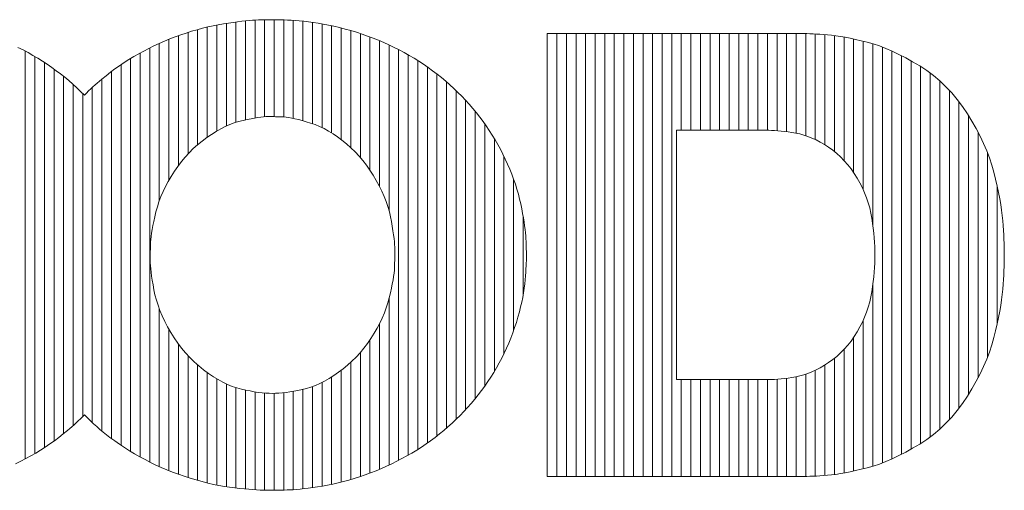
# Model space of a CAD drawing. Units: millimetres. Extents: x -6141 to 6160, y -4455 to 4425.
# Drawn here: x -2775 to -2467, y -3975 to -3828 of the extents above; entities that cross this region are included whole.
import ezdxf

# ---------------------------------------------------------------- set-up
doc = ezdxf.new("R2010")
doc.units = ezdxf.units.MM
doc.header["$LTSCALE"] = 30
doc.layers.add('F-0_補助線', color=7, linetype='Continuous')
doc.layers.add('F-1_枠', color=7, linetype='Continuous')

msp = doc.modelspace()

# ---------------------------------------------------------------- linework, layer by layer
at = {"layer": 'F-0_補助線', "color": 7, "linetype": 'Continuous', "lineweight": 5}
for p, q in [((-2707.58, -3859.61), (-2707.58, -3828.25)), ((-2704.59, -3858.84), (-2704.59, -3827.89)), ((-2701.59, -3858.27), (-2701.59, -3827.67)), ((-2698.6, -3857.88), (-2698.6, -3827.58)), ((-2695.61, -3857.86), (-2695.61, -3827.53)), ((-2692.62, -3857.96), (-2692.62, -3827.59)), ((-2689.63, -3858.39), (-2689.63, -3827.78)), ((-2686.63, -3859.14), (-2686.63, -3828.01)), ((-2719.55, -3866.63), (-2719.55, -3830.62)), ((-2716.55, -3864.29), (-2716.55, -3829.85)), ((-2713.56, -3862.36), (-2713.56, -3829.2)), ((-2710.57, -3860.79), (-2710.57, -3828.69)), ((-2683.64, -3860.05), (-2683.64, -3828.34)), ((-2680.65, -3861.29), (-2680.65, -3828.82)), ((-2677.66, -3862.95), (-2677.66, -3829.42)), ((-2674.67, -3865.04), (-2674.67, -3830.13)), ((-2671.67, -3867.56), (-2671.67, -3830.94)), ((-2728.52, -3877.72), (-2728.52, -3833.67)), ((-2725.53, -3873.1), (-2725.53, -3832.53)), ((-2722.54, -3869.5), (-2722.54, -3831.52)), ((-2668.68, -3870.66), (-2668.68, -3831.86)), ((-2665.69, -3874.57), (-2665.69, -3832.91)), ((-2662.7, -3879.72), (-2662.7, -3834.09)), ((-2610.25, -3831.86), (-2610.25, -3970.37)), ((-2607.26, -3831.86), (-2607.26, -3970.37)), ((-2604.27, -3831.86), (-2604.27, -3970.37)), ((-2601.28, -3831.86), (-2601.28, -3970.37)), ((-2598.28, -3831.86), (-2598.28, -3970.37)), ((-2595.29, -3831.86), (-2595.29, -3970.37)), ((-2592.3, -3831.86), (-2592.3, -3970.37)), ((-2589.31, -3831.86), (-2589.31, -3970.37)), ((-2586.32, -3831.86), (-2586.32, -3970.37)), ((-2583.32, -3831.86), (-2583.32, -3970.37)), ((-2580.33, -3831.86), (-2580.33, -3970.37)), ((-2577.34, -3831.86), (-2577.34, -3970.37)), ((-2574.35, -3831.86), (-2574.35, -3970.37)), ((-2571.36, -3831.86), (-2571.36, -3970.37)), ((-2568.36, -3831.86), (-2568.36, -3862.13)), ((-2565.37, -3831.86), (-2565.37, -3862.13)), ((-2562.38, -3831.86), (-2562.38, -3862.13)), ((-2559.39, -3831.86), (-2559.39, -3862.13)), ((-2556.4, -3831.86), (-2556.4, -3862.13)), ((-2553.4, -3831.86), (-2553.4, -3862.13)), ((-2550.41, -3831.86), (-2550.41, -3862.13)), ((-2547.42, -3831.86), (-2547.42, -3862.13)), ((-2544.43, -3831.86), (-2544.43, -3862.13)), ((-2541.44, -3831.86), (-2541.44, -3862.13)), ((-2538.44, -3831.86), (-2538.44, -3862.24)), ((-2535.45, -3831.86), (-2535.45, -3862.56)), ((-2532.46, -3831.86), (-2532.46, -3863.03)), ((-2529.47, -3831.87), (-2529.47, -3863.81)), ((-2526.48, -3831.99), (-2526.48, -3865.04)), ((-2523.48, -3832.18), (-2523.48, -3866.69)), ((-2520.49, -3832.47), (-2520.49, -3868.77)), ((-2517.5, -3832.94), (-2517.5, -3871.55)), ((-2514.51, -3833.55), (-2514.51, -3875.32)), ((-2511.51, -3834.25), (-2511.51, -3880.69)), ((-2773.4, -3964.87), (-2773.4, -3837.36)), ((-2734.51, -3965.87), (-2734.51, -3836.36)), ((-2731.52, -3884.16), (-2731.52, -3834.94)), ((-2659.71, -3887.26), (-2659.71, -3835.42)), ((-2656.71, -3965.34), (-2656.71, -3836.89)), ((-2508.52, -3835.05), (-2508.52, -3891.76)), ((-2505.53, -3836.09), (-2505.53, -3966.14)), ((-2502.54, -3837.33), (-2502.54, -3964.9)), ((-2770.41, -3963.19), (-2770.41, -3839.04)), ((-2740.49, -3962.55), (-2740.49, -3839.68)), ((-2737.5, -3964.3), (-2737.5, -3837.93)), ((-2653.72, -3963.7), (-2653.72, -3838.52)), ((-2650.73, -3961.9), (-2650.73, -3840.33)), ((-2499.55, -3838.78), (-2499.55, -3963.45)), ((-2496.55, -3840.4), (-2496.55, -3961.83)), ((-2767.42, -3961.33), (-2767.42, -3840.9)), ((-2764.43, -3959.27), (-2764.43, -3842.96)), ((-2743.48, -3960.62), (-2743.48, -3841.61)), ((-2647.74, -3959.9), (-2647.74, -3842.33)), ((-2493.56, -3842.19), (-2493.56, -3960.04)), ((-2761.44, -3956.99), (-2761.44, -3845.24)), ((-2749.47, -3956.13), (-2749.47, -3846.1)), ((-2746.48, -3958.49), (-2746.48, -3843.74)), ((-2644.75, -3957.69), (-2644.75, -3844.54)), ((-2490.57, -3844.24), (-2490.57, -3957.98)), ((-2487.58, -3846.69), (-2487.58, -3955.54)), ((-2758.44, -3954.47), (-2758.44, -3847.76)), ((-2752.46, -3953.51), (-2752.46, -3848.72)), ((-2641.75, -3955.24), (-2641.75, -3846.99)), ((-2638.76, -3952.52), (-2638.76, -3849.71)), ((-2484.59, -3849.62), (-2484.59, -3952.61)), ((-2755.45, -3951.65), (-2755.45, -3850.57)), ((-2635.77, -3949.47), (-2635.77, -3852.75)), ((-2481.59, -3853.16), (-2481.59, -3949.07)), ((-2632.78, -3946.04), (-2632.78, -3856.19)), ((-2478.6, -3857.5), (-2478.6, -3944.73)), ((-2629.79, -3942.11), (-2629.79, -3860.12)), ((-2626.79, -3937.53), (-2626.79, -3864.69)), ((-2475.61, -3862.71), (-2475.61, -3939.52)), ((-2623.8, -3932), (-2623.8, -3870.23)), ((-2472.62, -3869.26), (-2472.62, -3932.97)), ((-2620.81, -3924.82), (-2620.81, -3877.37)), ((-2469.63, -3879.61), (-2469.63, -3922.61)), ((-2617.82, -3913.66), (-2617.82, -3888.93)), ((-2508.52, -3910.46), (-2508.52, -3967.17)), ((-2659.71, -3966.81), (-2659.71, -3914.68)), ((-2731.52, -3967.29), (-2731.52, -3917.97)), ((-2662.7, -3968.13), (-2662.7, -3922.59)), ((-2511.51, -3921.52), (-2511.51, -3967.98)), ((-2728.52, -3968.56), (-2728.52, -3924.3)), ((-2725.53, -3969.7), (-2725.53, -3928.96)), ((-2665.69, -3969.31), (-2665.69, -3927.66)), ((-2514.51, -3926.88), (-2514.51, -3968.68)), ((-2722.54, -3970.7), (-2722.54, -3932.57)), ((-2668.68, -3970.37), (-2668.68, -3931.57)), ((-2517.5, -3930.66), (-2517.5, -3969.28)), ((-2719.55, -3971.59), (-2719.55, -3935.47)), ((-2671.67, -3971.31), (-2671.67, -3934.67)), ((-2523.48, -3935.51), (-2523.48, -3970.05)), ((-2520.49, -3933.43), (-2520.49, -3969.76)), ((-2716.55, -3972.37), (-2716.55, -3937.85)), ((-2674.67, -3972.12), (-2674.67, -3937.17)), ((-2529.47, -3938.39), (-2529.47, -3970.36)), ((-2526.48, -3937.16), (-2526.48, -3970.24)), ((-2713.56, -3973.05), (-2713.56, -3939.82)), ((-2710.57, -3973.6), (-2710.57, -3941.41)), ((-2680.65, -3973.37), (-2680.65, -3940.93)), ((-2677.66, -3972.81), (-2677.66, -3939.23)), ((-2568.36, -3940.07), (-2568.36, -3970.37)), ((-2565.37, -3940.07), (-2565.37, -3970.37)), ((-2562.38, -3940.07), (-2562.38, -3970.37)), ((-2559.39, -3940.07), (-2559.39, -3970.37)), ((-2556.4, -3940.07), (-2556.4, -3970.37)), ((-2553.4, -3940.07), (-2553.4, -3970.37)), ((-2550.41, -3940.07), (-2550.41, -3970.37)), ((-2547.42, -3940.07), (-2547.42, -3970.37)), ((-2544.43, -3940.07), (-2544.43, -3970.37)), ((-2541.44, -3940.07), (-2541.44, -3970.37)), ((-2538.44, -3939.96), (-2538.44, -3970.37)), ((-2535.45, -3939.64), (-2535.45, -3970.37)), ((-2532.46, -3939.17), (-2532.46, -3970.37)), ((-2707.58, -3974.02), (-2707.58, -3942.58)), ((-2704.59, -3974.3), (-2704.59, -3943.35)), ((-2701.59, -3974.53), (-2701.59, -3943.91)), ((-2698.6, -3974.68), (-2698.6, -3944.28)), ((-2695.61, -3974.69), (-2695.61, -3944.39)), ((-2692.62, -3974.62), (-2692.62, -3944.18)), ((-2689.63, -3974.5), (-2689.63, -3943.75)), ((-2686.63, -3974.22), (-2686.63, -3943.16)), ((-2683.64, -3973.83), (-2683.64, -3942.25))]:
    msp.add_line(p, q, dxfattribs=at)
at = {"layer": 'F-1_枠', "color": 7, "linetype": 'Continuous', "lineweight": 5}
for p, q in [((-2707.06, -3828.18), (-2708.44, -3828.37)), ((-2705.76, -3828.02), (-2707.06, -3828.18)), ((-2704.54, -3827.89), (-2705.76, -3828.02)), ((-2703.42, -3827.79), (-2704.54, -3827.89)), ((-2702.38, -3827.71), (-2703.42, -3827.79)), ((-2701.43, -3827.66), (-2702.38, -3827.71)), ((-2700.54, -3827.63), (-2701.43, -3827.66)), ((-2699.67, -3827.61), (-2700.54, -3827.63)), ((-2698.83, -3827.58), (-2699.67, -3827.61)), ((-2698.01, -3827.56), (-2698.83, -3827.58)), ((-2697.22, -3827.55), (-2698.01, -3827.56)), ((-2696.45, -3827.54), (-2697.22, -3827.55)), ((-2695.71, -3827.53), (-2696.45, -3827.54)), ((-2694.99, -3827.53), (-2695.71, -3827.53)), ((-2694.24, -3827.54), (-2694.99, -3827.53)), ((-2693.4, -3827.56), (-2694.24, -3827.54)), ((-2692.46, -3827.6), (-2693.4, -3827.56)), ((-2691.43, -3827.66), (-2692.46, -3827.6)), ((-2690.31, -3827.73), (-2691.43, -3827.66)), ((-2689.1, -3827.81), (-2690.31, -3827.73)), ((-2687.79, -3827.92), (-2689.1, -3827.81)), ((-2686.39, -3828.03), (-2687.79, -3827.92)), ((-2684.92, -3828.18), (-2686.39, -3828.03)), ((-2683.41, -3828.37), (-2684.92, -3828.18)), ((-2721.41, -3831.16), (-2723.11, -3831.7)), ((-2719.71, -3830.67), (-2721.41, -3831.16)), ((-2718.04, -3830.22), (-2719.71, -3830.67)), ((-2716.38, -3829.81), (-2718.04, -3830.22)), ((-2714.73, -3829.44), (-2716.38, -3829.81)), ((-2713.1, -3829.11), (-2714.73, -3829.44)), ((-2711.48, -3828.83), (-2713.1, -3829.11)), ((-2709.92, -3828.59), (-2711.48, -3828.83)), ((-2708.44, -3828.37), (-2709.92, -3828.59)), ((-2681.86, -3828.61), (-2683.41, -3828.37)), ((-2680.26, -3828.89), (-2681.86, -3828.61)), ((-2678.62, -3829.21), (-2680.26, -3828.89)), ((-2676.93, -3829.58), (-2678.62, -3829.21)), ((-2675.2, -3829.99), (-2676.93, -3829.58)), ((-2673.43, -3830.45), (-2675.2, -3829.99)), ((-2671.65, -3830.95), (-2673.43, -3830.45)), ((-2669.88, -3831.48), (-2671.65, -3830.95)), ((-2729.93, -3834.25), (-2731.58, -3834.97)), ((-2728.25, -3833.56), (-2729.93, -3834.25)), ((-2726.56, -3832.9), (-2728.25, -3833.56)), ((-2724.84, -3832.28), (-2726.56, -3832.9)), ((-2723.11, -3831.7), (-2724.84, -3832.28)), ((-2668.14, -3832.04), (-2669.88, -3831.48)), ((-2666.42, -3832.64), (-2668.14, -3832.04)), ((-2664.72, -3833.28), (-2666.42, -3832.64)), ((-2663.04, -3833.95), (-2664.72, -3833.28)), ((-2661.38, -3834.66), (-2663.04, -3833.95)), ((-2530.91, -3831.86), (-2610.25, -3831.86)), ((-2610.25, -3831.86), (-2610.25, -3970.37)), ((-2530.05, -3831.86), (-2530.91, -3831.86)), ((-2529.14, -3831.88), (-2530.05, -3831.86)), ((-2528.18, -3831.91), (-2529.14, -3831.88)), ((-2527.18, -3831.95), (-2528.18, -3831.91)), ((-2526.13, -3832.01), (-2527.18, -3831.95)), ((-2525.03, -3832.07), (-2526.13, -3832.01)), ((-2523.88, -3832.15), (-2525.03, -3832.07)), ((-2522.69, -3832.24), (-2523.88, -3832.15)), ((-2521.43, -3832.36), (-2522.69, -3832.24)), ((-2520.09, -3832.53), (-2521.43, -3832.36)), ((-2518.66, -3832.74), (-2520.09, -3832.53)), ((-2517.15, -3833.01), (-2518.66, -3832.74)), ((-2515.56, -3833.32), (-2517.15, -3833.01)), ((-2513.89, -3833.68), (-2515.56, -3833.32)), ((-2512.13, -3834.1), (-2513.89, -3833.68)), ((-2510.29, -3834.56), (-2512.13, -3834.1)), ((-2774.11, -3836.98), (-2775.71, -3836.18)), ((-2772.55, -3837.82), (-2774.11, -3836.98)), ((-2736.4, -3837.34), (-2737.97, -3838.19)), ((-2734.82, -3836.51), (-2736.4, -3837.34)), ((-2733.21, -3835.72), (-2734.82, -3836.51)), ((-2731.58, -3834.97), (-2733.21, -3835.72)), ((-2659.74, -3835.4), (-2661.38, -3834.66)), ((-2658.13, -3836.18), (-2659.74, -3835.4)), ((-2656.54, -3836.98), (-2658.13, -3836.18)), ((-2654.97, -3837.82), (-2656.54, -3836.98)), ((-2508.39, -3835.1), (-2510.29, -3834.56)), ((-2506.44, -3835.75), (-2508.39, -3835.1)), ((-2504.46, -3836.51), (-2506.44, -3835.75)), ((-2502.42, -3837.39), (-2504.46, -3836.51)), ((-2500.35, -3838.37), (-2502.42, -3837.39)), ((-2771.01, -3838.69), (-2772.55, -3837.82)), ((-2769.49, -3839.59), (-2771.01, -3838.69)), ((-2768, -3840.53), (-2769.49, -3839.59)), ((-2766.53, -3841.49), (-2768, -3840.53)), ((-2741.01, -3840), (-2742.5, -3840.95)), ((-2739.5, -3839.08), (-2741.01, -3840)), ((-2737.97, -3838.19), (-2739.5, -3839.08)), ((-2653.43, -3838.69), (-2654.97, -3837.82)), ((-2651.91, -3839.59), (-2653.43, -3838.69)), ((-2650.42, -3840.53), (-2651.91, -3839.59)), ((-2648.95, -3841.49), (-2650.42, -3840.53)), ((-2498.23, -3839.47), (-2500.35, -3838.37)), ((-2496.06, -3840.68), (-2498.23, -3839.47)), ((-2765.09, -3842.49), (-2766.53, -3841.49)), ((-2763.72, -3843.48), (-2765.09, -3842.49)), ((-2762.39, -3844.49), (-2763.72, -3843.48)), ((-2745.39, -3842.94), (-2746.79, -3843.98)), ((-2743.96, -3841.93), (-2745.39, -3842.94)), ((-2742.5, -3840.95), (-2743.96, -3841.93)), ((-2647.51, -3842.49), (-2648.95, -3841.49)), ((-2646.09, -3843.52), (-2647.51, -3842.49)), ((-2644.71, -3844.57), (-2646.09, -3843.52)), ((-2493.86, -3842), (-2496.06, -3840.68)), ((-2491.67, -3843.44), (-2493.86, -3842)), ((-2489.58, -3845.01), (-2491.67, -3843.44)), ((-2761.08, -3845.53), (-2762.39, -3844.49)), ((-2759.79, -3846.59), (-2761.08, -3845.53)), ((-2758.54, -3847.68), (-2759.79, -3846.59)), ((-2750.23, -3846.74), (-2750.93, -3847.34)), ((-2749.53, -3846.15), (-2750.23, -3846.74)), ((-2748.17, -3845.05), (-2749.53, -3846.15)), ((-2746.79, -3843.98), (-2748.17, -3845.05)), ((-2643.35, -3845.65), (-2644.71, -3844.57)), ((-2642.01, -3846.76), (-2643.35, -3845.65)), ((-2640.71, -3847.9), (-2642.01, -3846.76)), ((-2487.58, -3846.69), (-2489.58, -3845.01)), ((-2485.67, -3848.49), (-2487.58, -3846.69)), ((-2757.3, -3848.8), (-2758.54, -3847.68)), ((-2756.1, -3849.94), (-2757.3, -3848.8)), ((-2753.62, -3849.82), (-2754.28, -3850.46)), ((-2752.96, -3849.19), (-2753.62, -3849.82)), ((-2752.29, -3848.57), (-2752.96, -3849.19)), ((-2751.61, -3847.95), (-2752.29, -3848.57)), ((-2750.93, -3847.34), (-2751.61, -3847.95)), ((-2639.44, -3849.07), (-2640.71, -3847.9)), ((-2638.19, -3850.26), (-2639.44, -3849.07)), ((-2483.86, -3850.42), (-2485.67, -3848.49)), ((-2754.92, -3851.1), (-2756.1, -3849.94)), ((-2754.28, -3850.46), (-2754.92, -3851.1)), ((-2636.98, -3851.48), (-2638.19, -3850.26)), ((-2635.79, -3852.73), (-2636.98, -3851.48)), ((-2634.64, -3854), (-2635.79, -3852.73)), ((-2482.13, -3852.47), (-2483.86, -3850.42)), ((-2480.5, -3854.64), (-2482.13, -3852.47)), ((-2633.51, -3855.3), (-2634.64, -3854)), ((-2632.42, -3856.62), (-2633.51, -3855.3)), ((-2478.96, -3856.94), (-2480.5, -3854.64)), ((-2706.72, -3859.35), (-2705.36, -3859.01)), ((-2705.36, -3859.01), (-2704.06, -3858.73)), ((-2704.06, -3858.73), (-2702.85, -3858.49)), ((-2702.85, -3858.49), (-2701.74, -3858.29)), ((-2701.74, -3858.29), (-2700.73, -3858.13)), ((-2700.73, -3858.13), (-2699.81, -3858)), ((-2699.81, -3858), (-2698.98, -3857.91)), ((-2698.98, -3857.91), (-2698.26, -3857.85)), ((-2698.26, -3857.85), (-2697.63, -3857.83)), ((-2697.63, -3857.83), (-2697.04, -3857.84)), ((-2697.04, -3857.84), (-2696.43, -3857.84)), ((-2696.43, -3857.84), (-2695.82, -3857.85)), ((-2695.82, -3857.85), (-2695.2, -3857.87)), ((-2695.2, -3857.87), (-2694.56, -3857.88)), ((-2694.56, -3857.88), (-2693.91, -3857.91)), ((-2693.91, -3857.91), (-2693.24, -3857.93)), ((-2693.24, -3857.93), (-2692.57, -3857.96)), ((-2692.57, -3857.96), (-2691.84, -3858.02)), ((-2691.84, -3858.02), (-2691.03, -3858.13)), ((-2691.03, -3858.13), (-2690.12, -3858.29)), ((-2690.12, -3858.29), (-2689.12, -3858.5)), ((-2689.12, -3858.5), (-2688.03, -3858.76)), ((-2688.03, -3858.76), (-2686.86, -3859.08)), ((-2686.86, -3859.08), (-2685.59, -3859.44)), ((-2631.37, -3857.97), (-2632.42, -3856.62)), ((-2630.34, -3859.34), (-2631.37, -3857.97)), ((-2477.52, -3859.28), (-2478.96, -3856.94)), ((-2713.77, -3862.48), (-2712.32, -3861.66)), ((-2712.32, -3861.66), (-2710.9, -3860.94)), ((-2710.9, -3860.94), (-2709.49, -3860.31)), ((-2709.49, -3860.31), (-2708.1, -3859.78)), ((-2708.1, -3859.78), (-2706.72, -3859.35)), ((-2685.59, -3859.44), (-2684.23, -3859.86)), ((-2684.23, -3859.86), (-2682.83, -3860.35)), ((-2682.83, -3860.35), (-2681.42, -3860.93)), ((-2681.42, -3860.93), (-2680.02, -3861.61)), ((-2680.02, -3861.61), (-2678.62, -3862.37)), ((-2629.35, -3860.74), (-2630.34, -3859.34)), ((-2628.39, -3862.16), (-2629.35, -3860.74)), ((-2627.46, -3863.6), (-2628.39, -3862.16)), ((-2569.88, -3940.07), (-2569.88, -3862.13)), ((-2569.88, -3862.13), (-2541.04, -3862.13)), ((-2541.04, -3862.13), (-2540.14, -3862.15)), ((-2540.14, -3862.15), (-2539.2, -3862.19)), ((-2476.19, -3861.61), (-2477.52, -3859.28)), ((-2474.99, -3863.93), (-2476.19, -3861.61)), ((-2718.16, -3865.49), (-2716.7, -3864.4)), ((-2716.7, -3864.4), (-2715.23, -3863.39)), ((-2715.23, -3863.39), (-2713.77, -3862.48)), ((-2678.62, -3862.37), (-2677.22, -3863.23)), ((-2677.22, -3863.23), (-2675.82, -3864.18)), ((-2675.82, -3864.18), (-2674.42, -3865.23)), ((-2674.42, -3865.23), (-2673.02, -3866.37)), ((-2626.57, -3865.06), (-2627.46, -3863.6)), ((-2625.72, -3866.55), (-2626.57, -3865.06)), ((-2539.2, -3862.19), (-2538.21, -3862.26)), ((-2538.21, -3862.26), (-2537.17, -3862.35)), ((-2537.17, -3862.35), (-2536.1, -3862.47)), ((-2536.1, -3862.47), (-2534.97, -3862.62)), ((-2534.97, -3862.62), (-2533.81, -3862.8)), ((-2533.81, -3862.8), (-2532.59, -3863)), ((-2532.59, -3863), (-2531.35, -3863.26)), ((-2531.35, -3863.26), (-2530.1, -3863.61)), ((-2530.1, -3863.61), (-2528.83, -3864.03)), ((-2528.83, -3864.03), (-2527.55, -3864.55)), ((-2527.55, -3864.55), (-2526.26, -3865.14)), ((-2526.26, -3865.14), (-2524.96, -3865.82)), ((-2473.89, -3866.23), (-2474.99, -3863.93)), ((-2722.2, -3869.15), (-2720.91, -3867.86)), ((-2720.91, -3867.86), (-2719.56, -3866.64)), ((-2719.56, -3866.64), (-2718.16, -3865.49)), ((-2673.02, -3866.37), (-2671.65, -3867.58)), ((-2671.65, -3867.58), (-2670.34, -3868.86)), ((-2624.9, -3868.05), (-2625.72, -3866.55)), ((-2624.12, -3869.58), (-2624.9, -3868.05)), ((-2524.96, -3865.82), (-2523.65, -3866.59)), ((-2523.65, -3866.59), (-2522.32, -3867.44)), ((-2522.32, -3867.44), (-2521.02, -3868.37)), ((-2472.92, -3868.51), (-2473.89, -3866.23)), ((-2724.62, -3871.91), (-2723.44, -3870.5)), ((-2723.44, -3870.5), (-2722.2, -3869.15)), ((-2670.34, -3868.86), (-2669.09, -3870.2)), ((-2669.09, -3870.2), (-2667.9, -3871.6)), ((-2623.38, -3871.12), (-2624.12, -3869.58)), ((-2622.67, -3872.69), (-2623.38, -3871.12)), ((-2521.02, -3868.37), (-2519.76, -3869.37)), ((-2519.76, -3869.37), (-2518.57, -3870.46)), ((-2518.57, -3870.46), (-2517.43, -3871.62)), ((-2472.05, -3870.78), (-2472.92, -3868.51)), ((-2471.31, -3873.03), (-2472.05, -3870.78)), ((-2726.82, -3874.95), (-2725.75, -3873.4)), ((-2725.75, -3873.4), (-2724.62, -3871.91)), ((-2667.9, -3871.6), (-2666.76, -3873.06)), ((-2666.76, -3873.06), (-2665.68, -3874.59)), ((-2622, -3874.28), (-2622.67, -3872.69)), ((-2621.37, -3875.87), (-2622, -3874.28)), ((-2517.43, -3871.62), (-2516.34, -3872.87)), ((-2516.34, -3872.87), (-2515.31, -3874.19)), ((-2515.31, -3874.19), (-2514.33, -3875.59)), ((-2470.67, -3875.26), (-2471.31, -3873.03)), ((-2728.75, -3878.11), (-2727.82, -3876.53)), ((-2727.82, -3876.53), (-2726.82, -3874.95)), ((-2665.68, -3874.59), (-2664.66, -3876.17)), ((-2664.66, -3876.17), (-2663.7, -3877.82)), ((-2620.78, -3877.45), (-2621.37, -3875.87)), ((-2620.24, -3879.01), (-2620.78, -3877.45)), ((-2514.33, -3875.59), (-2513.41, -3877.06)), ((-2513.41, -3877.06), (-2512.56, -3878.59)), ((-2470.13, -3877.45), (-2470.67, -3875.26)), ((-2469.64, -3879.55), (-2470.13, -3877.45)), ((-2730.35, -3881.28), (-2729.59, -3879.7)), ((-2729.59, -3879.7), (-2728.75, -3878.11)), ((-2663.7, -3877.82), (-2662.81, -3879.5)), ((-2662.81, -3879.5), (-2662, -3881.15)), ((-2619.75, -3880.57), (-2620.24, -3879.01)), ((-2619.3, -3882.11), (-2619.75, -3880.57)), ((-2512.56, -3878.59), (-2511.78, -3880.12)), ((-2511.78, -3880.12), (-2511.09, -3881.67)), ((-2469.21, -3881.57), (-2469.64, -3879.55)), ((-2731.62, -3884.45), (-2731.02, -3882.87)), ((-2731.02, -3882.87), (-2730.35, -3881.28)), ((-2662, -3881.15), (-2661.28, -3882.78)), ((-2661.28, -3882.78), (-2660.64, -3884.4)), ((-2618.9, -3883.64), (-2619.3, -3882.11)), ((-2618.54, -3885.15), (-2618.9, -3883.64)), ((-2511.09, -3881.67), (-2510.48, -3883.23)), ((-2510.48, -3883.23), (-2509.94, -3884.81)), ((-2468.83, -3883.51), (-2469.21, -3881.57)), ((-2468.51, -3885.36), (-2468.83, -3883.51)), ((-2732.56, -3887.63), (-2732.13, -3886.04)), ((-2732.13, -3886.04), (-2731.62, -3884.45)), ((-2660.64, -3884.4), (-2660.09, -3885.99)), ((-2660.09, -3885.99), (-2659.62, -3887.57)), ((-2618.23, -3886.65), (-2618.54, -3885.15)), ((-2617.96, -3888.11), (-2618.23, -3886.65)), ((-2509.94, -3884.81), (-2509.49, -3886.4)), ((-2509.49, -3886.4), (-2509.12, -3888)), ((-2468.25, -3887.13), (-2468.51, -3885.36)), ((-2733.26, -3890.6), (-2732.93, -3889.17)), ((-2732.93, -3889.17), (-2732.56, -3887.63)), ((-2659.62, -3887.57), (-2659.23, -3889.13)), ((-2659.23, -3889.13), (-2658.93, -3890.67)), ((-2617.72, -3889.48), (-2617.96, -3888.11)), ((-2617.51, -3890.78), (-2617.72, -3889.48)), ((-2509.12, -3888), (-2508.83, -3889.62)), ((-2508.83, -3889.62), (-2508.6, -3891.22)), ((-2468.05, -3888.81), (-2468.25, -3887.13)), ((-2467.9, -3890.41), (-2468.05, -3888.81)), ((-2733.77, -3893.17), (-2733.53, -3891.93)), ((-2733.53, -3891.93), (-2733.26, -3890.6)), ((-2658.93, -3890.67), (-2658.69, -3892.15)), ((-2658.69, -3892.15), (-2658.48, -3893.51)), ((-2617.34, -3891.99), (-2617.51, -3890.78)), ((-2617.19, -3893.13), (-2617.34, -3891.99)), ((-2508.6, -3891.22), (-2508.39, -3892.77)), ((-2508.39, -3892.77), (-2508.22, -3894.28)), ((-2467.78, -3891.94), (-2467.9, -3890.41)), ((-2467.68, -3893.42), (-2467.78, -3891.94)), ((-2734.19, -3896.25), (-2734.09, -3895.32)), ((-2734.09, -3895.32), (-2733.95, -3894.29)), ((-2733.95, -3894.29), (-2733.77, -3893.17)), ((-2658.48, -3893.51), (-2658.3, -3894.77)), ((-2658.3, -3894.77), (-2658.16, -3895.91)), ((-2658.16, -3895.91), (-2658.04, -3896.95)), ((-2617.07, -3894.18), (-2617.19, -3893.13)), ((-2616.99, -3895.16), (-2617.07, -3894.18)), ((-2616.93, -3896.06), (-2616.99, -3895.16)), ((-2508.22, -3894.28), (-2508.08, -3895.74)), ((-2508.08, -3895.74), (-2507.97, -3897.15)), ((-2467.6, -3894.84), (-2467.68, -3893.42)), ((-2467.53, -3896.21), (-2467.6, -3894.84)), ((-2734.31, -3899.33), (-2734.29, -3898.59)), ((-2734.29, -3898.59), (-2734.27, -3897.83)), ((-2734.27, -3897.83), (-2734.24, -3897.07)), ((-2734.24, -3897.07), (-2734.19, -3896.25)), ((-2658.04, -3896.95), (-2657.96, -3897.88)), ((-2657.96, -3897.88), (-2657.91, -3898.7)), ((-2657.91, -3898.7), (-2657.9, -3899.41)), ((-2616.9, -3896.9), (-2616.93, -3896.06)), ((-2616.87, -3897.72), (-2616.9, -3896.9)), ((-2616.84, -3898.52), (-2616.87, -3897.72)), ((-2616.82, -3899.29), (-2616.84, -3898.52)), ((-2507.97, -3897.15), (-2507.89, -3898.52)), ((-2507.89, -3898.52), (-2507.85, -3899.84)), ((-2467.48, -3897.52), (-2467.53, -3896.21)), ((-2467.44, -3898.77), (-2467.48, -3897.52)), ((-2467.42, -3899.97), (-2467.44, -3898.77)), ((-2734.36, -3902.88), (-2734.35, -3902.19)), ((-2734.35, -3901.49), (-2734.34, -3900.78)), ((-2734.35, -3902.19), (-2734.35, -3901.49)), ((-2734.34, -3900.78), (-2734.33, -3900.06)), ((-2734.33, -3900.06), (-2734.31, -3899.33)), ((-2657.92, -3902.13), (-2657.94, -3902.85)), ((-2657.91, -3901.43), (-2657.92, -3902.13)), ((-2657.9, -3900.74), (-2657.91, -3901.43)), ((-2657.9, -3899.41), (-2657.9, -3900.07)), ((-2657.9, -3900.07), (-2657.9, -3900.74)), ((-2616.8, -3900.04), (-2616.82, -3899.29)), ((-2616.79, -3900.76), (-2616.8, -3900.04)), ((-2616.78, -3901.46), (-2616.79, -3900.76)), ((-2616.79, -3902.84), (-2616.78, -3902.14)), ((-2616.78, -3902.14), (-2616.78, -3901.46)), ((-2507.85, -3899.84), (-2507.83, -3901.11)), ((-2507.83, -3901.11), (-2507.85, -3902.38)), ((-2467.41, -3901.11), (-2467.42, -3899.97)), ((-2467.42, -3902.26), (-2467.41, -3901.11)), ((-2734.34, -3903.61), (-2734.36, -3902.88)), ((-2734.28, -3904.47), (-2734.34, -3903.61)), ((-2734.19, -3905.43), (-2734.28, -3904.47)), ((-2658, -3905.07), (-2658.05, -3905.89)), ((-2657.98, -3904.32), (-2658, -3905.07)), ((-2657.96, -3903.58), (-2657.98, -3904.32)), ((-2657.94, -3902.85), (-2657.96, -3903.58)), ((-2616.92, -3905.47), (-2616.86, -3904.51)), ((-2616.86, -3904.51), (-2616.82, -3903.63)), ((-2616.82, -3903.63), (-2616.79, -3902.84)), ((-2507.97, -3905.07), (-2508.08, -3906.48)), ((-2507.89, -3903.7), (-2507.97, -3905.07)), ((-2507.85, -3902.38), (-2507.89, -3903.7)), ((-2467.53, -3906.02), (-2467.48, -3904.71)), ((-2467.48, -3904.71), (-2467.44, -3903.46)), ((-2467.44, -3903.46), (-2467.42, -3902.26)), ((-2734.07, -3906.51), (-2734.19, -3905.43)), ((-2733.91, -3907.71), (-2734.07, -3906.51)), ((-2733.71, -3909.02), (-2733.91, -3907.71)), ((-2658.29, -3907.82), (-2658.47, -3908.95)), ((-2658.15, -3906.8), (-2658.29, -3907.82)), ((-2658.05, -3905.89), (-2658.15, -3906.8)), ((-2617.2, -3908.86), (-2617.09, -3907.64)), ((-2617.09, -3907.64), (-2616.99, -3906.51)), ((-2616.99, -3906.51), (-2616.92, -3905.47)), ((-2508.22, -3907.94), (-2508.39, -3909.45)), ((-2508.08, -3906.48), (-2508.22, -3907.94)), ((-2467.68, -3908.81), (-2467.6, -3907.39)), ((-2467.6, -3907.39), (-2467.53, -3906.02)), ((-2733.47, -3910.44), (-2733.71, -3909.02)), ((-2733.2, -3911.98), (-2733.47, -3910.44)), ((-2658.7, -3910.17), (-2658.97, -3911.5)), ((-2658.47, -3908.95), (-2658.7, -3910.17)), ((-2617.48, -3911.52), (-2617.32, -3910.15)), ((-2617.32, -3910.15), (-2617.2, -3908.86)), ((-2508.6, -3911), (-2508.83, -3912.6)), ((-2508.39, -3909.45), (-2508.6, -3911)), ((-2467.9, -3911.82), (-2467.78, -3910.28)), ((-2467.78, -3910.28), (-2467.68, -3908.81)), ((-2732.87, -3913.58), (-2733.2, -3911.98)), ((-2732.44, -3915.2), (-2732.87, -3913.58)), ((-2659.66, -3914.48), (-2660.08, -3916.07)), ((-2659.29, -3912.94), (-2659.66, -3914.48)), ((-2658.97, -3911.5), (-2659.29, -3912.94)), ((-2618.25, -3915.84), (-2617.94, -3914.36)), ((-2617.94, -3914.36), (-2617.69, -3912.92)), ((-2617.69, -3912.92), (-2617.48, -3911.52)), ((-2509.12, -3914.21), (-2509.49, -3915.81)), ((-2508.83, -3912.6), (-2509.12, -3914.21)), ((-2468.25, -3915.1), (-2468.05, -3913.42)), ((-2468.05, -3913.42), (-2467.9, -3911.82)), ((-2731.92, -3916.84), (-2732.44, -3915.2)), ((-2731.31, -3918.5), (-2731.92, -3916.84)), ((-2660.08, -3916.07), (-2660.59, -3917.66)), ((-2618.99, -3918.93), (-2618.6, -3917.36)), ((-2618.6, -3917.36), (-2618.25, -3915.84)), ((-2509.94, -3917.4), (-2510.48, -3918.98)), ((-2509.49, -3915.81), (-2509.94, -3917.4)), ((-2468.83, -3918.72), (-2468.51, -3916.87)), ((-2468.51, -3916.87), (-2468.25, -3915.1)), ((-2730.6, -3920.18), (-2731.31, -3918.5)), ((-2729.81, -3921.87), (-2730.6, -3920.18)), ((-2661.18, -3919.25), (-2661.86, -3920.84)), ((-2660.59, -3917.66), (-2661.18, -3919.25)), ((-2619.93, -3922.17), (-2619.44, -3920.53)), ((-2619.44, -3920.53), (-2618.99, -3918.93)), ((-2511.09, -3920.54), (-2511.78, -3922.09)), ((-2510.48, -3918.98), (-2511.09, -3920.54)), ((-2469.21, -3920.66), (-2468.83, -3918.72)), ((-2728.92, -3923.59), (-2729.81, -3921.87)), ((-2727.93, -3925.32), (-2728.92, -3923.59)), ((-2662.62, -3922.42), (-2663.46, -3924.01)), ((-2661.86, -3920.84), (-2662.62, -3922.42)), ((-2620.46, -3923.82), (-2619.93, -3922.17)), ((-2512.56, -3923.62), (-2513.41, -3925.14)), ((-2511.78, -3922.09), (-2512.56, -3923.62)), ((-2470.13, -3924.78), (-2469.64, -3922.68)), ((-2469.64, -3922.68), (-2469.21, -3920.66)), ((-2726.87, -3927.03), (-2727.93, -3925.32)), ((-2664.38, -3925.6), (-2665.38, -3927.19)), ((-2663.46, -3924.01), (-2664.38, -3925.6)), ((-2621.65, -3927.07), (-2621.04, -3925.46)), ((-2621.04, -3925.46), (-2620.46, -3923.82)), ((-2514.33, -3926.62), (-2515.31, -3928.02)), ((-2513.41, -3925.14), (-2514.33, -3926.62)), ((-2470.67, -3926.96), (-2470.13, -3924.78)), ((-2725.74, -3928.66), (-2726.87, -3927.03)), ((-2724.56, -3930.23), (-2725.74, -3928.66)), ((-2666.46, -3928.75), (-2667.58, -3930.24)), ((-2665.38, -3927.19), (-2666.46, -3928.75)), ((-2622.98, -3930.25), (-2622.3, -3928.67)), ((-2622.3, -3928.67), (-2621.65, -3927.07)), ((-2516.34, -3929.34), (-2517.43, -3930.58)), ((-2515.31, -3928.02), (-2516.34, -3929.34)), ((-2472.05, -3931.45), (-2471.31, -3929.2)), ((-2471.31, -3929.2), (-2470.67, -3926.96)), ((-2723.31, -3931.73), (-2724.56, -3930.23)), ((-2721.99, -3933.15), (-2723.31, -3931.73)), ((-2668.77, -3931.66), (-2670.01, -3933.02)), ((-2667.58, -3930.24), (-2668.77, -3931.66)), ((-2624.47, -3933.34), (-2623.71, -3931.8)), ((-2623.71, -3931.8), (-2622.98, -3930.25)), ((-2519.76, -3932.83), (-2521.02, -3933.84)), ((-2518.57, -3931.74), (-2519.76, -3932.83)), ((-2517.43, -3930.58), (-2518.57, -3931.74)), ((-2472.92, -3933.72), (-2472.05, -3931.45)), ((-2720.62, -3934.51), (-2721.99, -3933.15)), ((-2719.18, -3935.79), (-2720.62, -3934.51)), ((-2717.67, -3937.01), (-2719.18, -3935.79)), ((-2672.65, -3935.54), (-2674.06, -3936.7)), ((-2671.3, -3934.32), (-2672.65, -3935.54)), ((-2670.01, -3933.02), (-2671.3, -3934.32)), ((-2626.1, -3936.36), (-2625.27, -3934.86)), ((-2625.27, -3934.86), (-2624.47, -3933.34)), ((-2523.65, -3935.61), (-2524.96, -3936.38)), ((-2522.32, -3934.77), (-2523.65, -3935.61)), ((-2521.02, -3933.84), (-2522.32, -3934.77)), ((-2474.99, -3938.3), (-2473.89, -3936)), ((-2473.89, -3936), (-2472.92, -3933.72)), ((-2716.15, -3938.14), (-2717.67, -3937.01)), ((-2714.63, -3939.16), (-2716.15, -3938.14)), ((-2676.99, -3938.81), (-2678.46, -3939.72)), ((-2675.52, -3937.79), (-2676.99, -3938.81)), ((-2674.06, -3936.7), (-2675.52, -3937.79)), ((-2627.88, -3939.28), (-2626.97, -3937.83)), ((-2626.97, -3937.83), (-2626.1, -3936.36)), ((-2531.35, -3938.94), (-2532.59, -3939.2)), ((-2530.1, -3938.59), (-2531.35, -3938.94)), ((-2528.83, -3938.17), (-2530.1, -3938.59)), ((-2527.55, -3937.65), (-2528.83, -3938.17)), ((-2526.26, -3937.06), (-2527.55, -3937.65)), ((-2524.96, -3936.38), (-2526.26, -3937.06)), ((-2476.19, -3940.61), (-2474.99, -3938.3)), ((-2713.14, -3940.07), (-2714.63, -3939.16)), ((-2711.65, -3940.88), (-2713.14, -3940.07)), ((-2710.18, -3941.59), (-2711.65, -3940.88)), ((-2708.72, -3942.19), (-2710.18, -3941.59)), ((-2707.28, -3942.68), (-2708.72, -3942.19)), ((-2682.75, -3941.9), (-2684.14, -3942.43)), ((-2681.33, -3941.27), (-2682.75, -3941.9)), ((-2679.9, -3940.55), (-2681.33, -3941.27)), ((-2678.46, -3939.72), (-2679.9, -3940.55)), ((-2630.8, -3943.5), (-2629.79, -3942.12)), ((-2629.79, -3942.12), (-2628.82, -3940.71)), ((-2628.82, -3940.71), (-2627.88, -3939.28)), ((-2541.04, -3940.07), (-2569.88, -3940.07)), ((-2540.14, -3940.05), (-2541.04, -3940.07)), ((-2539.2, -3940.01), (-2540.14, -3940.05)), ((-2538.21, -3939.95), (-2539.2, -3940.01)), ((-2537.17, -3939.85), (-2538.21, -3939.95)), ((-2536.1, -3939.73), (-2537.17, -3939.85)), ((-2534.97, -3939.58), (-2536.1, -3939.73)), ((-2533.81, -3939.4), (-2534.97, -3939.58)), ((-2532.59, -3939.2), (-2533.81, -3939.4)), ((-2477.52, -3942.94), (-2476.19, -3940.61)), ((-2705.85, -3943.06), (-2707.28, -3942.68)), ((-2704.46, -3943.37), (-2705.85, -3943.06)), ((-2703.11, -3943.64), (-2704.46, -3943.37)), ((-2701.82, -3943.87), (-2703.11, -3943.64)), ((-2700.58, -3944.06), (-2701.82, -3943.87)), ((-2699.39, -3944.21), (-2700.58, -3944.06)), ((-2698.26, -3944.31), (-2699.39, -3944.21)), ((-2697.17, -3944.37), (-2698.26, -3944.31)), ((-2696.14, -3944.39), (-2697.17, -3944.37)), ((-2695.16, -3944.37), (-2696.14, -3944.39)), ((-2694.13, -3944.32), (-2695.16, -3944.37)), ((-2693.04, -3944.23), (-2694.13, -3944.32)), ((-2691.91, -3944.1), (-2693.04, -3944.23)), ((-2690.73, -3943.93), (-2691.91, -3944.1)), ((-2689.5, -3943.73), (-2690.73, -3943.93)), ((-2688.22, -3943.49), (-2689.5, -3943.73)), ((-2686.89, -3943.22), (-2688.22, -3943.49)), ((-2685.52, -3942.87), (-2686.89, -3943.22)), ((-2684.14, -3942.43), (-2685.52, -3942.87)), ((-2632.91, -3946.2), (-2631.84, -3944.86)), ((-2631.84, -3944.86), (-2630.8, -3943.5)), ((-2478.96, -3945.29), (-2477.52, -3942.94)), ((-2635.15, -3948.8), (-2634.02, -3947.52)), ((-2634.02, -3947.52), (-2632.91, -3946.2)), ((-2482.13, -3949.76), (-2480.5, -3947.58)), ((-2480.5, -3947.58), (-2478.96, -3945.29)), ((-2755.55, -3951.75), (-2754.92, -3951.12)), ((-2754.92, -3951.12), (-2753.98, -3952.06)), ((-2638.75, -3952.5), (-2637.52, -3951.3)), ((-2637.52, -3951.3), (-2636.32, -3950.06)), ((-2636.32, -3950.06), (-2635.15, -3948.8)), ((-2483.86, -3951.81), (-2482.13, -3949.76)), ((-2758.82, -3954.8), (-2758.15, -3954.2)), ((-2758.15, -3954.2), (-2757.49, -3953.6)), ((-2757.49, -3953.6), (-2756.83, -3952.99)), ((-2756.83, -3952.99), (-2756.19, -3952.38)), ((-2756.19, -3952.38), (-2755.55, -3951.75)), ((-2753.98, -3952.06), (-2753.03, -3952.97)), ((-2753.03, -3952.97), (-2752.06, -3953.87)), ((-2752.06, -3953.87), (-2751.07, -3954.76)), ((-2641.29, -3954.84), (-2640, -3953.69)), ((-2640, -3953.69), (-2638.75, -3952.5)), ((-2487.58, -3955.54), (-2485.67, -3953.73)), ((-2485.67, -3953.73), (-2483.86, -3951.81)), ((-2762.9, -3958.14), (-2761.53, -3957.07)), ((-2761.53, -3957.07), (-2760.19, -3955.97)), ((-2760.19, -3955.97), (-2759.5, -3955.39)), ((-2759.5, -3955.39), (-2758.82, -3954.8)), ((-2751.07, -3954.76), (-2750.06, -3955.63)), ((-2750.06, -3955.63), (-2749.04, -3956.48)), ((-2749.04, -3956.48), (-2748, -3957.32)), ((-2748, -3957.32), (-2746.94, -3958.14)), ((-2645.33, -3958.14), (-2643.96, -3957.07)), ((-2643.96, -3957.07), (-2642.61, -3955.97)), ((-2642.61, -3955.97), (-2641.29, -3954.84)), ((-2491.67, -3958.78), (-2489.58, -3957.22)), ((-2489.58, -3957.22), (-2487.58, -3955.54)), ((-2767.18, -3961.17), (-2765.73, -3960.19)), ((-2765.73, -3960.19), (-2764.3, -3959.18)), ((-2764.3, -3959.18), (-2762.9, -3958.14)), ((-2746.94, -3958.14), (-2745.46, -3959.24)), ((-2745.46, -3959.24), (-2743.95, -3960.3)), ((-2743.95, -3960.3), (-2742.42, -3961.33)), ((-2649.6, -3961.17), (-2648.15, -3960.19)), ((-2648.15, -3960.19), (-2646.73, -3959.18)), ((-2646.73, -3959.18), (-2645.33, -3958.14)), ((-2496.06, -3961.55), (-2493.86, -3960.22)), ((-2493.86, -3960.22), (-2491.67, -3958.78)), ((-2771.69, -3963.93), (-2770.16, -3963.04)), ((-2770.16, -3963.04), (-2768.66, -3962.12)), ((-2768.66, -3962.12), (-2767.18, -3961.17)), ((-2742.42, -3961.33), (-2740.85, -3962.33)), ((-2740.85, -3962.33), (-2739.26, -3963.29)), ((-2739.26, -3963.29), (-2737.64, -3964.22)), ((-2654.12, -3963.93), (-2652.59, -3963.04)), ((-2652.59, -3963.04), (-2651.08, -3962.12)), ((-2651.08, -3962.12), (-2649.6, -3961.17)), ((-2500.35, -3963.86), (-2498.23, -3962.76)), ((-2498.23, -3962.76), (-2496.06, -3961.55)), ((-2776.43, -3966.4), (-2774.83, -3965.61)), ((-2774.83, -3965.61), (-2773.25, -3964.79)), ((-2773.25, -3964.79), (-2771.69, -3963.93)), ((-2737.64, -3964.22), (-2735.99, -3965.11)), ((-2735.99, -3965.11), (-2734.32, -3965.97)), ((-2734.32, -3965.97), (-2732.61, -3966.79)), ((-2732.61, -3966.79), (-2730.89, -3967.57)), ((-2660.47, -3967.16), (-2658.85, -3966.4)), ((-2658.85, -3966.4), (-2657.25, -3965.61)), ((-2657.25, -3965.61), (-2655.67, -3964.79)), ((-2655.67, -3964.79), (-2654.12, -3963.93)), ((-2508.39, -3967.13), (-2506.44, -3966.48)), ((-2506.44, -3966.48), (-2504.46, -3965.72)), ((-2504.46, -3965.72), (-2502.42, -3964.84)), ((-2502.42, -3964.84), (-2500.35, -3963.86)), ((-2730.89, -3967.57), (-2729.14, -3968.31)), ((-2729.14, -3968.31), (-2727.36, -3969.02)), ((-2727.36, -3969.02), (-2725.56, -3969.69)), ((-2725.56, -3969.69), (-2723.74, -3970.31)), ((-2668.9, -3970.44), (-2667.19, -3969.86)), ((-2667.19, -3969.86), (-2665.48, -3969.23)), ((-2665.48, -3969.23), (-2663.79, -3968.58)), ((-2663.79, -3968.58), (-2662.12, -3967.89)), ((-2662.12, -3967.89), (-2660.47, -3967.16)), ((-2522.69, -3969.99), (-2521.43, -3969.87)), ((-2521.43, -3969.87), (-2520.09, -3969.7)), ((-2520.09, -3969.7), (-2518.66, -3969.48)), ((-2518.66, -3969.48), (-2517.15, -3969.22)), ((-2517.15, -3969.22), (-2515.56, -3968.91)), ((-2515.56, -3968.91), (-2513.89, -3968.54)), ((-2513.89, -3968.54), (-2512.13, -3968.13)), ((-2512.13, -3968.13), (-2510.29, -3967.67)), ((-2510.29, -3967.67), (-2508.39, -3967.13)), ((-2723.74, -3970.31), (-2721.9, -3970.9)), ((-2721.9, -3970.9), (-2720.03, -3971.45)), ((-2720.03, -3971.45), (-2718.17, -3971.96)), ((-2718.17, -3971.96), (-2716.36, -3972.42)), ((-2716.36, -3972.42), (-2714.59, -3972.83)), ((-2714.59, -3972.83), (-2712.87, -3973.19)), ((-2678.91, -3973.06), (-2677.28, -3972.73)), ((-2677.28, -3972.73), (-2675.63, -3972.36)), ((-2675.63, -3972.36), (-2673.97, -3971.94)), ((-2673.97, -3971.94), (-2672.3, -3971.49)), ((-2672.3, -3971.49), (-2670.61, -3970.99)), ((-2670.61, -3970.99), (-2668.9, -3970.44)), ((-2610.25, -3970.37), (-2530.91, -3970.37)), ((-2530.91, -3970.37), (-2530.05, -3970.37)), ((-2530.05, -3970.37), (-2529.14, -3970.35)), ((-2529.14, -3970.35), (-2528.18, -3970.32)), ((-2528.18, -3970.32), (-2527.18, -3970.28)), ((-2527.18, -3970.28), (-2526.13, -3970.22)), ((-2526.13, -3970.22), (-2525.03, -3970.16)), ((-2525.03, -3970.16), (-2523.88, -3970.08)), ((-2523.88, -3970.08), (-2522.69, -3969.99)), ((-2712.87, -3973.19), (-2711.19, -3973.5)), ((-2711.19, -3973.5), (-2709.55, -3973.76)), ((-2709.55, -3973.76), (-2707.96, -3973.97)), ((-2707.96, -3973.97), (-2706.42, -3974.14)), ((-2706.42, -3974.14), (-2704.94, -3974.27)), ((-2704.94, -3974.27), (-2703.57, -3974.38)), ((-2703.57, -3974.38), (-2702.29, -3974.48)), ((-2702.29, -3974.48), (-2701.1, -3974.56)), ((-2701.1, -3974.56), (-2700.02, -3974.62)), ((-2700.02, -3974.62), (-2699.03, -3974.66)), ((-2699.03, -3974.66), (-2698.14, -3974.69)), ((-2698.14, -3974.69), (-2697.35, -3974.7)), ((-2697.35, -3974.7), (-2696.6, -3974.69)), ((-2696.6, -3974.69), (-2695.82, -3974.69)), ((-2695.82, -3974.69), (-2695.02, -3974.68)), ((-2695.02, -3974.68), (-2694.2, -3974.66)), ((-2694.2, -3974.66), (-2693.35, -3974.64)), ((-2693.35, -3974.64), (-2692.48, -3974.62)), ((-2692.48, -3974.62), (-2691.59, -3974.59)), ((-2691.59, -3974.59), (-2690.68, -3974.55)), ((-2690.68, -3974.55), (-2689.71, -3974.51)), ((-2689.71, -3974.51), (-2688.66, -3974.43)), ((-2688.66, -3974.43), (-2687.52, -3974.32)), ((-2687.52, -3974.32), (-2686.29, -3974.18)), ((-2686.29, -3974.18), (-2684.98, -3974.02)), ((-2684.98, -3974.02), (-2683.58, -3973.82)), ((-2683.58, -3973.82), (-2682.1, -3973.6)), ((-2682.1, -3973.6), (-2680.53, -3973.35)), ((-2680.53, -3973.35), (-2678.91, -3973.06))]:
    msp.add_line(p, q, dxfattribs=at)

doc.saveas('drawing.dxf')
